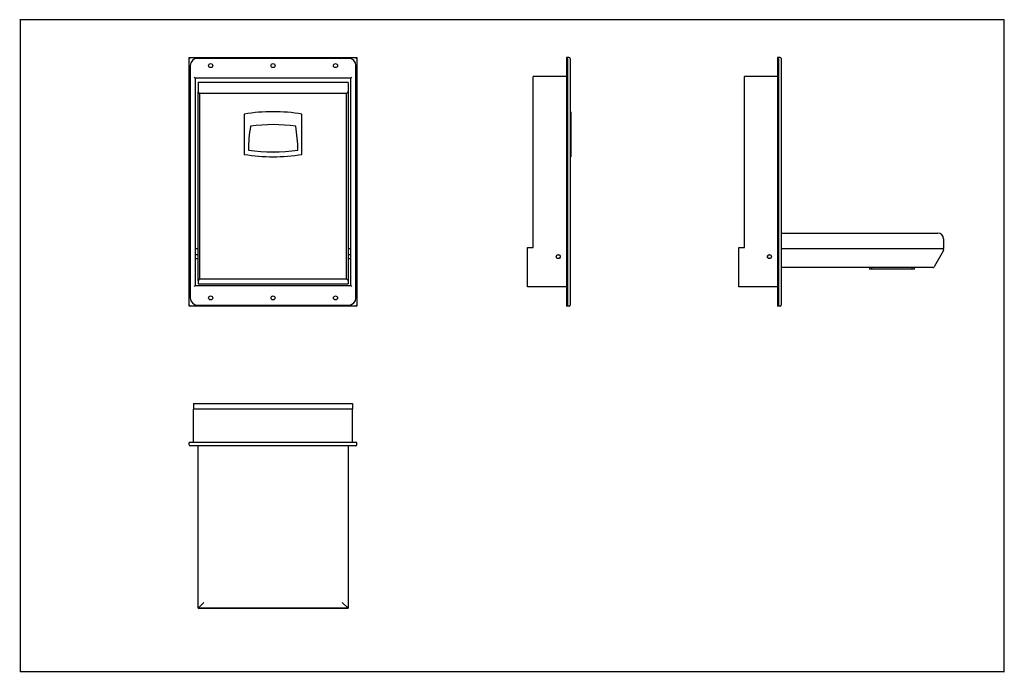
# Model space of a CAD drawing. Extents: x 5 to 415, y 5 to 277.
import ezdxf

# ---------------------------------------------------------------- set-up
doc = ezdxf.new("R2010")
doc.units = 0
doc.layers.get('0').update_dxf_attribs({"linetype": 'CONTINUOUS'})

msp = doc.modelspace()

# ---------------------------------------------------------------- linework, layer by layer
at = {"color": 7, "linetype": 'CONTINUOUS'}
for p, q in [((415, 277), (5, 277)), ((5.15, 276.85), (5.15, 5.15)), ((415, 5), (415, 277)), ((75.62, 157.65), (75.62, 261.25)), ((76.02, 260.85), (75.62, 261.25)), ((75.62, 261.25), (145.42, 261.25)), ((145.42, 261.25), (145.02, 260.85)), ((145.42, 261.25), (145.42, 157.65)), ((233.78, 261.25), (232.68, 261.25)), ((232.68, 261.25), (232.68, 157.65)), ((234.18, 260.85), (234.18, 158.05)), ((321.7, 261.25), (320.6, 261.25)), ((320.6, 261.25), (320.6, 157.65)), ((322.1, 260.85), (322.1, 158.05)), ((78.12, 252.65), (77.72, 253.05)), ((78.12, 252.65), (78.12, 166.25)), ((142.92, 252.65), (78.12, 252.65)), ((141.72, 250.81), (79.32, 250.81)), ((79.32, 250.73), (79.32, 250.81)), ((79.32, 250.73), (79.32, 246.98)), ((141.72, 250.81), (141.72, 250.73)), ((141.72, 250.73), (141.72, 246.98)), ((143.32, 253.05), (142.92, 252.65)), ((142.92, 166.25), (142.92, 252.65)), ((218.88, 182.05), (218.88, 253.25)), ((232.68, 253.25), (218.88, 253.25)), ((306.8, 182.05), (306.8, 253.25)), ((320.6, 253.25), (306.8, 253.25)), ((79.32, 168.33), (79.32, 246.98)), ((79.92, 246.29), (79.4, 246.81)), ((141.64, 246.81), (141.12, 246.29)), ((141.72, 246.98), (141.72, 168.33)), ((234.52, 238.65), (234.18, 238.65)), ((234.52, 238.65), (234.52, 237.65)), ((98.52, 237.65), (98.52, 220.85)), ((122.52, 220.85), (122.52, 237.65)), ((234.52, 237.65), (234.18, 237.65)), ((234.52, 237.65), (234.52, 220.85)), ((108.12, 221.89), (112.93, 221.89)), ((234.52, 220.85), (234.18, 220.85)), ((234.18, 219.85), (234.52, 219.85)), ((234.52, 220.85), (234.52, 219.85)), ((322.1, 188.05), (387.3, 188.05)), ((389.7, 185.65), (389.7, 181.65)), ((78.12, 181.65), (79.32, 181.65)), ((141.72, 181.65), (142.92, 181.65)), ((216.48, 165.65), (216.48, 182.05)), ((216.48, 182.05), (218.88, 182.05)), ((304.4, 165.65), (304.4, 182.05)), ((304.4, 182.05), (306.8, 182.05)), ((322.1, 181.65), (389.7, 181.65)), ((389.68, 180.75), (385.92, 174.25)), ((79.32, 179.05), (78.12, 179.05)), ((78.12, 177.45), (79.32, 177.45)), ((142.92, 179.05), (141.72, 179.05)), ((141.72, 177.45), (142.92, 177.45)), ((385.23, 173.65), (322.1, 173.65)), ((358.8, 173.65), (358.8, 173.01)), ((359.8, 173.01), (358.8, 173.01)), ((359.8, 173.01), (359.8, 173.65)), ((376.6, 173.01), (359.8, 173.01)), ((376.6, 173.01), (376.6, 173.65)), ((377.6, 173.01), (376.6, 173.01)), ((377.6, 173.01), (377.6, 173.65)), ((385.92, 174.25), (385.75, 173.95)), ((79.32, 168.33), (79.32, 166.91)), ((79.92, 168.94), (79.34, 168.35)), ((141.71, 168.35), (141.12, 168.94)), ((141.72, 168.33), (141.72, 166.91)), ((78.12, 166.25), (77.72, 165.85)), ((78.12, 166.25), (142.92, 166.25)), ((79.32, 166.89), (79.32, 166.91)), ((79.32, 166.89), (141.72, 166.89)), ((141.72, 166.91), (141.72, 166.89)), ((143.32, 165.85), (142.92, 166.25)), ((232.68, 165.65), (216.48, 165.65)), ((320.6, 165.65), (304.4, 165.65)), ((76.02, 158.05), (75.62, 157.65)), ((145.42, 157.65), (75.62, 157.65)), ((145.42, 157.65), (145.02, 158.05)), ((233.78, 157.65), (232.68, 157.65)), ((321.7, 157.65), (320.6, 157.65)), ((77.42, 117.05), (143.62, 117.05)), ((77.42, 117.05), (77.42, 114.65)), ((143.62, 117.05), (143.62, 114.65)), ((143.62, 114.65), (77.42, 114.65)), ((77.42, 100.85), (77.42, 114.65)), ((143.62, 100.85), (143.62, 114.65)), ((145.42, 100.85), (75.62, 100.85)), ((75.62, 99.75), (75.62, 100.85)), ((145.02, 99.35), (76.02, 99.35)), ((79.32, 31.75), (79.32, 99.35)), ((141.72, 99.35), (141.72, 31.75)), ((145.42, 99.75), (145.42, 100.85)), ((81.72, 34.15), (79.32, 31.75)), ((141.72, 31.75), (139.32, 34.15)), ((141.72, 31.75), (79.32, 31.75)), ((79.32, 31.69), (79.38, 31.75)), ((79.32, 31.69), (79.32, 31.75)), ((79.32, 31.69), (141.72, 31.69)), ((141.72, 31.69), (141.66, 31.75)), ((141.72, 31.75), (141.72, 31.69)), ((414.85, 5.15), (5.15, 5.15))]:
    msp.add_line(p, q, dxfattribs=at)
at = {"color": 59, "linetype": 'CONTINUOUS'}
for p, q in [((142.02, 260.85), (79.02, 260.85)), ((232.68, 260.85), (233.08, 260.85)), ((233.08, 258.7), (232.68, 258.7)), ((233.08, 260.85), (233.08, 158.05)), ((320.6, 260.85), (321, 260.85)), ((321, 258.7), (320.6, 258.7)), ((321, 260.85), (321, 158.05)), ((76.02, 257.85), (76.02, 161.05)), ((145.02, 161.05), (145.02, 257.85)), ((232.68, 257), (233.08, 257)), ((320.6, 257), (321, 257)), ((79.92, 246.29), (79.92, 168.94)), ((141.12, 246.29), (79.92, 246.29)), ((141.12, 168.94), (141.12, 246.29)), ((79.92, 168.94), (141.12, 168.94)), ((233.08, 161.9), (232.68, 161.9)), ((232.68, 160.2), (233.08, 160.2)), ((321, 161.9), (320.6, 161.9)), ((320.6, 160.2), (321, 160.2)), ((79.02, 158.05), (142.02, 158.05)), ((233.08, 158.05), (232.68, 158.05)), ((321, 158.05), (320.6, 158.05))]:
    msp.add_line(p, q, dxfattribs=at)
for centre in [(84.52, 257.85), (110.52, 257.85), (136.52, 257.85), (84.52, 161.05), (110.52, 161.05), (136.52, 161.05)]:
    msp.add_circle(centre, 0.85, dxfattribs=at)
at = {"color": 7, "linetype": 'CONTINUOUS'}
for centre, radius in [((229.28, 178.25), 0.84), ((229.28, 178.25), 0.8), ((317.2, 178.25), 0.84), ((317.2, 178.25), 0.8)]:
    msp.add_circle(centre, radius, dxfattribs=at)
at = {"color": 59, "linetype": 'CONTINUOUS'}
for centre, start, end in [((79.02, 257.85), 90, 180), ((142.02, 257.85), 0, 90), ((79.02, 161.05), 180, 270), ((142.02, 161.05), 270, 0)]:
    msp.add_arc(centre, 3, start, end, dxfattribs=at)
at = {"color": 7, "linetype": 'CONTINUOUS'}
for centre, radius, start, end in [((233.78, 260.85), 0.4, 0, 90), ((321.7, 260.85), 0.4, 0, 90), ((79.57, 246.99), 0.247, 182.1476, 227.6446), ((141.48, 246.99), 0.247, 312.3554, 357.8524), ((110.52, 166.15), 72.5, 80.4727, 99.5273), ((160.22, 222.23), 60, 170.057, 179.6388), ((110.52, 166.15), 67.1, 81.947, 98.053), ((60.82, 222.23), 60, 0.3612, 9.943), ((110.52, 292.35), 70.5, 261.5991, 278.4009), ((110.52, 292.35), 72.5, 260.4727, 279.5273), ((387.3, 185.65), 2.4, 0, 90), ((389.16, 181.05), 0.6, 0, 90), ((389.16, 181.05), 0.6, 330, 0), ((385.23, 174.25), 0.6, 270, 330), ((79.36, 168.32), 0.0383, 130.958, 176.4194), ((141.68, 168.32), 0.0383, 3.5806, 49.042), ((233.78, 158.05), 0.4, 270, 0), ((321.7, 158.05), 0.4, 270, 0), ((76.02, 99.75), 0.4, 180, 270), ((145.02, 99.75), 0.4, 270, 0)]:
    msp.add_arc(centre, radius, start, end, dxfattribs=at)

doc.saveas('drawing.dxf')
